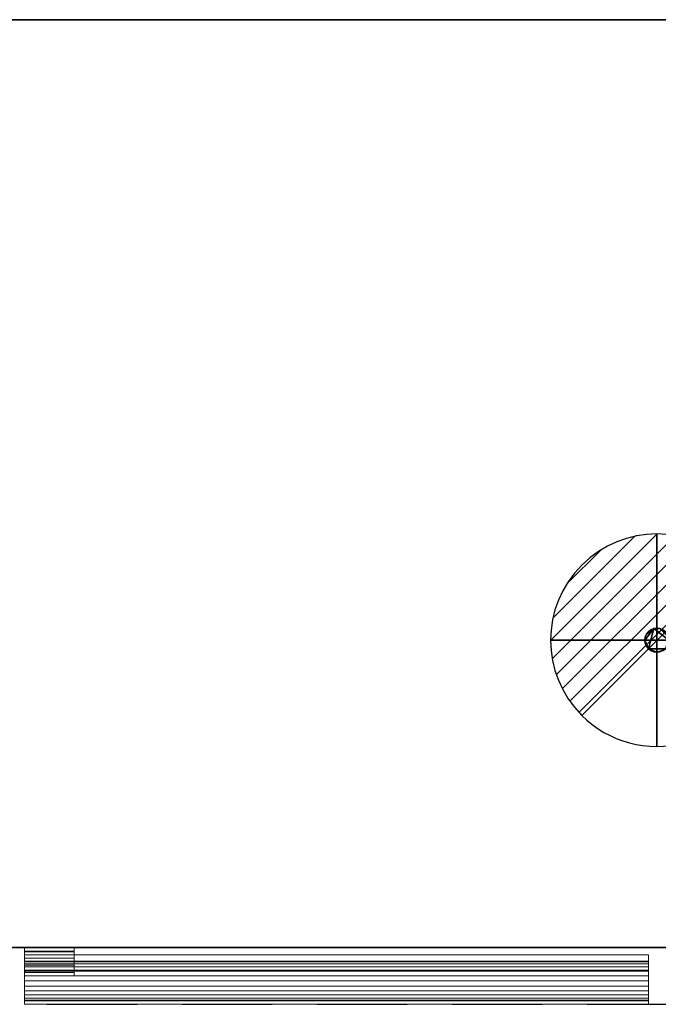
# Model space of a CAD drawing. Units: millimetres. Extents: x -17 to 2112, y -1098 to 1.
# Drawn here: x 267 to 717, y -695 to 0 of the extents above; entities that cross this region are included whole.
import ezdxf

# ---------------------------------------------------------------- set-up
doc = ezdxf.new("R2010")
doc.units = ezdxf.units.MM
doc.linetypes.add('NASCOSTA', pattern=[9.525, 6.35, -3.175])
for name, color, linetype in [('PQ_200_2D', 1, 'Continuous'), ('PQ_200_3D', 1, 'Continuous'), ('PQ_204_2D', 7, 'Continuous'), ('PQ_204_3D', 7, 'Continuous'), ('PQ_CON_DRAIN_INT', 7, 'Continuous')]:
    doc.layers.add(name, color=color, linetype=linetype)

# ---------------------------------------------------------------- blocks, each defined once
blk = doc.blocks.new('*X2')
at = {"color": 0}
for p, q in [((313.993, 2209.039), (321.505, 2216.552)), ((314.108, 2207.74), (322.804, 2216.436)), ((314.158, 2210.619), (319.926, 2216.386)), ((314.399, 2206.617), (323.928, 2216.145)), ((314.821, 2205.625), (324.919, 2215.723)), ((315.101, 2212.976), (317.568, 2215.443)), ((315.354, 2204.743), (325.801, 2215.191)), ((315.985, 2203.96), (326.584, 2214.559))]:
    blk.add_line(p, q, dxfattribs=at)
blk = doc.blocks.new('drain')
blk.add_line((-2.121, -2.121), (2.121, 2.121))
at = {"extrusion": (-1, 0, 0)}
blk.add_line((0, 2.121, -2.121), (0, -2.121, 2.121), dxfattribs=at)
at = {"extrusion": (0, -1, 0)}
blk.add_line((-2.121, 0, -2.121), (2.121, 0, 2.121), dxfattribs=at)
at = {"extrusion": (-1, 0, 0)}
for start, end in [(45, 225), (225, 45)]:
    blk.add_arc((0, 0), 3, start, end, dxfattribs=at)
for start, end in [(45, 225), (225, 45)]:
    blk.add_arc((0, 0), 3, start, end)
at = {"extrusion": (0, -1, 0)}
for start, end in [(45, 225), (225, 45)]:
    blk.add_arc((0, 0), 3, start, end, dxfattribs=at)
at = {"xscale": 0.4000000000000909, "yscale": 0.4000000000000909, "zscale": 0.4000000000000909}
blk.add_blockref('*X2', (-128.597, -883.621), dxfattribs=at)
at = {"extrusion": (-1, 0, 0), "xscale": 0.3999999999999773, "yscale": 0.3999999999999773, "zscale": 0.3999999999999773}
blk.add_blockref('*X2', (-128.597, -883.621), dxfattribs=at)
at = {"extrusion": (0, -1, 0), "xscale": 0.4000000000000909, "yscale": 0.4000000000000909, "zscale": 0.4000000000000909}
blk.add_blockref('*X2', (-128.597, -883.621), dxfattribs=at)

msp = doc.modelspace()

# ---------------------------------------------------------------- linework, layer by layer
at = {"layer": 'PQ_200_2D', "color": 7, "linetype": 'NASCOSTA', "ltscale": 10}
for p, q in [((0, 0), (2111, 0)), ((0, -695), (2111, -695))]:
    msp.add_line(p, q, dxfattribs=at)
at = {"layer": 'PQ_204_2D', "linetype": 'NASCOSTA', "ltscale": 10}
msp.add_line((0, -655), (2111, -655), dxfattribs=at)

# ---------------------------------------------------------------- block references
at = {"layer": 'PQ_CON_DRAIN_INT', "xscale": 25, "yscale": 25, "zscale": 25}
msp.add_blockref('drain', (716, -438), dxfattribs=at)

# ---------------------------------------------------------------- meshes
at = {"layer": 'PQ_200_3D'}
mesh = msp.add_polyface(dxfattribs=at)
corners = [(0, -695, 850), (25, -695, 850), (25, -655, 850), (2086, -655, 850), (2086, -695, 850), (2111, -695, 850), (2111, 0, 850), (0, 0, 850)]
mesh.append_faces([[corners[k] for k in face] for face in [(2, 7, 0, 1)]], dxfattribs={"vtx0": -1})
mesh.append_faces([[corners[k] for k in face] for face in [(5, 6, 3, 4)]], dxfattribs={"vtx1": -1})
mesh.append_faces([[corners[k] for k in face] for face in [(6, 7, 2, 3)]], dxfattribs={"vtx1": -1, "vtx3": -1})
mesh = msp.add_polyface(dxfattribs=at)
corners = [(2111, -655, 150), (0, -655, 150), (0, 0, 150), (2111, 0, 150)]
mesh.append_faces([[corners[k] for k in face] for face in [(0, 1, 2, 3)]])
mesh = msp.add_polyface(dxfattribs=at)
corners = [(2111, 0, 150), (0, 0, 150), (0, 0, 850), (2111, 0, 850)]
mesh.append_faces([[corners[k] for k in face] for face in [(0, 1, 2, 3)]])
mesh = msp.add_polyface(dxfattribs=at)
corners = [(25, -655, 197), (25, -695, 197), (0, -695, 197), (0, -655, 197), (2111, -695, 197), (2086, -695, 197), (2086, -655, 197), (2111, -655, 197)]
mesh.append_faces([[corners[k] for k in face] for face in [(1, 2, 3, 0), (4, 5, 6, 7)]])
mesh = msp.add_polyface(dxfattribs=at)
corners = [(0, -655, 150), (2111, -655, 150), (2111, -655, 197), (2086, -655, 197), (2086, -655, 850), (25, -655, 850), (25, -655, 197), (0, -655, 197)]
mesh.append_faces([[corners[k] for k in face] for face in [(1, 2, 3, 0)]], dxfattribs={"vtx2": -1})
mesh.append_faces([[corners[k] for k in face] for face in [(6, 7, 0, 3)]], dxfattribs={"vtx2": -1, "vtx3": -1})
mesh.append_faces([[corners[k] for k in face] for face in [(3, 4, 5, 6)]], dxfattribs={"vtx3": -1})
at = {"layer": 'PQ_200_3D', "lineweight": 9}
mesh = msp.add_polyface(dxfattribs=at)
corners = [(270, -660, 197), (270, -695, 197), (270, -695, 785.39), (270, -692.5, 785.39), (270, -692.02, 781.77), (270, -690.62, 778.39), (270, -688.4, 775.5), (270, -685.5, 773.27), (270, -682.12, 771.87), (270, -678.5, 771.39), (270, -674.88, 771.87), (270, -671.5, 773.27), (270, -668.6, 775.5), (270, -666.38, 778.39), (270, -664.98, 781.77), (270, -664.5, 785.39), (270, -671, 825), (270, -660, 825)]
mesh.append_faces([[corners[k] for k in face] for face in [(17, 15, 16), (4, 2, 3)]], dxfattribs={"vtx0": -1})
mesh.append_faces([[corners[k] for k in face] for face in [(11, 0, 10), (0, 15, 17), (15, 0, 14)]], dxfattribs={"vtx0": -1, "vtx1": -1})
mesh.append_faces([[corners[k] for k in face] for face in [(0, 11, 12), (1, 6, 7), (1, 7, 8), (0, 13, 14), (2, 4, 5, 1)]], dxfattribs={"vtx0": -1, "vtx2": -1})
mesh.append_faces([[corners[k] for k in face] for face in [(12, 13, 0), (8, 9, 1), (5, 6, 1)]], dxfattribs={"vtx1": -1, "vtx2": -1})
mesh.append_faces([[corners[k] for k in face] for face in [(9, 10, 0, 1)]], dxfattribs={"vtx1": -1, "vtx3": -1})
mesh = msp.add_polyface(dxfattribs=at)
corners = [(710, -660, 825), (710, -660, 197), (270, -660, 197), (270, -660, 825)]
mesh.append_faces([[corners[k] for k in face] for face in [(0, 1, 2, 3)]])
mesh = msp.add_polyface(dxfattribs=at)
corners = [(710, -671, 825), (710, -660, 825), (270, -660, 825), (270, -671, 825)]
mesh.append_faces([[corners[k] for k in face] for face in [(0, 1, 2, 3)]])
mesh = msp.add_polyface(dxfattribs=at)
corners = [(710, -660, 197), (710, -695, 197), (270, -695, 197), (270, -660, 197)]
mesh.append_faces([[corners[k] for k in face] for face in [(0, 1, 2, 3)]])
mesh = msp.add_polyface(dxfattribs=at)
corners = [(710, -660, 197), (710, -660, 825), (710, -671, 825), (710, -664.5, 785.39), (710, -664.98, 781.77), (710, -666.38, 778.39), (710, -668.6, 775.5), (710, -671.5, 773.27), (710, -674.88, 771.87), (710, -678.5, 771.39), (710, -682.12, 771.87), (710, -685.5, 773.27), (710, -688.4, 775.5), (710, -690.62, 778.39), (710, -692.02, 781.77), (710, -692.5, 785.39), (710, -695, 785.39), (710, -695, 197)]
mesh.append_faces([[corners[k] for k in face] for face in [(3, 1, 2), (16, 14, 15)]], dxfattribs={"vtx0": -1})
mesh.append_faces([[corners[k] for k in face] for face in [(4, 0, 3), (11, 17, 10), (13, 17, 12)]], dxfattribs={"vtx0": -1, "vtx1": -1})
mesh.append_faces([[corners[k] for k in face] for face in [(0, 4, 5), (0, 6, 7), (0, 8, 9, 17), (0, 5, 6), (17, 11, 12), (17, 9, 10)]], dxfattribs={"vtx0": -1, "vtx2": -1})
mesh.append_faces([[corners[k] for k in face] for face in [(0, 1, 3), (7, 8, 0)]], dxfattribs={"vtx1": -1, "vtx2": -1})
mesh.append_faces([[corners[k] for k in face] for face in [(13, 14, 16, 17)]], dxfattribs={"vtx1": -1, "vtx3": -1})
mesh = msp.add_polyface(dxfattribs=at)
corners = [(710, -664.5, 785.39), (710, -671, 825), (270, -671, 825), (270, -664.5, 785.39)]
mesh.append_faces([[corners[k] for k in face] for face in [(0, 1, 2, 3)]])
mesh = msp.add_polyface(dxfattribs=at)
corners = [(270, -692.5, 785.39), (710, -692.5, 785.39), (710, -692.02, 781.77), (710, -690.62, 778.39), (710, -688.4, 775.5), (710, -685.5, 773.27), (710, -682.12, 771.87), (710, -678.5, 771.39), (710, -674.88, 771.87), (710, -671.5, 773.27), (710, -668.6, 775.5), (710, -666.38, 778.39), (710, -664.98, 781.77), (710, -664.5, 785.39), (270, -664.5, 785.39), (270, -664.98, 781.77), (270, -666.38, 778.39), (270, -668.6, 775.5), (270, -671.5, 773.27), (270, -674.88, 771.87), (270, -678.5, 771.39), (270, -682.12, 771.87), (270, -685.5, 773.27), (270, -688.4, 775.5), (270, -690.62, 778.39), (270, -692.02, 781.77)]
mesh.append_faces([[corners[k] for k in face] for face in [(14, 15, 12, 13)]], dxfattribs={"vtx1": -1})
mesh.append_faces([[corners[k] for k in face] for face in [(15, 16, 11, 12), (17, 18, 9, 10), (16, 17, 10, 11), (18, 19, 8, 9), (7, 8, 19, 20), (21, 22, 5, 6), (22, 23, 4, 5), (24, 25, 2, 3), (23, 24, 3, 4), (20, 21, 6, 7)]], dxfattribs={"vtx1": -1, "vtx3": -1})
mesh.append_faces([[corners[k] for k in face] for face in [(25, 0, 1, 2)]], dxfattribs={"vtx3": -1})
mesh = msp.add_polyface(dxfattribs=at)
corners = [(710, -695, 785.39), (710, -692.5, 785.39), (270, -692.5, 785.39), (270, -695, 785.39)]
mesh.append_faces([[corners[k] for k in face] for face in [(0, 1, 2, 3)]])
mesh = msp.add_polyface(dxfattribs=at)
corners = [(710, -695, 197), (710, -695, 785.39), (270, -695, 785.39), (270, -695, 197)]
mesh.append_faces([[corners[k] for k in face] for face in [(0, 1, 2, 3)]])
at = {"layer": 'PQ_204_3D'}
mesh = msp.add_polyface(dxfattribs=at)
corners = [(1632.45, -438, 109.42), (1632.16, -440.19, 109.42), (1631.32, -442.22, 109.42), (1629.98, -443.98, 109.42), (1628.22, -445.32, 109.42), (1626.19, -446.16, 109.42), (1624, -446.45, 109.42), (1621.81, -446.16, 109.42), (1619.77, -445.32, 109.42), (1618.02, -443.98, 109.42), (1616.68, -442.22, 109.42), (1615.84, -440.19, 109.42), (1615.55, -438, 109.42), (1615.84, -435.81, 109.42), (1616.68, -433.77, 109.42), (1618.02, -432.02, 109.42), (1619.77, -430.68, 109.42), (1621.81, -429.84, 109.42), (1624, -429.55, 109.42), (1626.19, -429.84, 109.42), (1628.22, -430.68, 109.42), (1629.98, -432.02, 109.42), (1631.32, -433.77, 109.42), (1632.16, -435.81, 109.42), (724.45, -438, 109.42), (724.16, -440.19, 109.42), (723.32, -442.22, 109.42), (721.98, -443.98, 109.42), (720.22, -445.32, 109.42), (718.19, -446.16, 109.42), (716, -446.45, 109.42), (713.81, -446.16, 109.42), (711.77, -445.32, 109.42), (710.02, -443.98, 109.42), (708.68, -442.22, 109.42), (707.84, -440.19, 109.42), (707.55, -438, 109.42), (707.84, -435.81, 109.42), (708.68, -433.77, 109.42), (710.02, -432.02, 109.42), (711.77, -430.68, 109.42), (713.81, -429.84, 109.42), (716, -429.55, 109.42), (718.19, -429.84, 109.42), (720.22, -430.68, 109.42), (721.98, -432.02, 109.42), (723.32, -433.77, 109.42), (724.16, -435.81, 109.42)]
mesh.append_faces([[corners[k] for k in face] for face in [(12, 9, 10, 11), (6, 4, 5), (36, 33, 34, 35), (30, 28, 29), (45, 43, 44)]], dxfattribs={"vtx0": -1})
mesh.append_faces([[corners[k] for k in face] for face in [(0, 3, 22, 23)]], dxfattribs={"vtx0": -1, "vtx1": -1})
mesh.append_faces([[corners[k] for k in face] for face in [(9, 22, 3, 8), (41, 33, 36)]], dxfattribs={"vtx0": -1, "vtx1": -1, "vtx2": -1})
mesh.append_faces([[corners[k] for k in face] for face in [(20, 12, 15, 17), (33, 41, 24, 27)]], dxfattribs={"vtx0": -1, "vtx1": -1, "vtx2": -1, "vtx3": -1})
mesh.append_faces([[corners[k] for k in face] for face in [(30, 33, 27, 28)]], dxfattribs={"vtx0": -1, "vtx1": -1, "vtx3": -1})
mesh.append_faces([[corners[k] for k in face] for face in [(8, 3, 4)]], dxfattribs={"vtx0": -1, "vtx2": -1})
mesh.append_faces([[corners[k] for k in face] for face in [(19, 20, 17, 18)]], dxfattribs={"vtx1": -1})
mesh.append_faces([[corners[k] for k in face] for face in [(20, 21, 12)]], dxfattribs={"vtx1": -1, "vtx2": -1})
mesh.append_faces([[corners[k] for k in face] for face in [(21, 22, 9, 12), (47, 24, 41, 43)]], dxfattribs={"vtx1": -1, "vtx2": -1, "vtx3": -1})
mesh.append_faces([[corners[k] for k in face] for face in [(15, 16, 17), (39, 40, 41, 38), (41, 42, 43)]], dxfattribs={"vtx2": -1})
mesh.append_faces([[corners[k] for k in face] for face in [(6, 7, 8, 4), (36, 37, 38, 41), (45, 46, 47, 43)]], dxfattribs={"vtx2": -1, "vtx3": -1})
mesh.append_faces([[corners[k] for k in face] for face in [(0, 1, 2, 3), (12, 13, 14, 15), (30, 31, 32, 33), (24, 25, 26, 27)]], dxfattribs={"vtx3": -1})
mesh = msp.add_polyface(dxfattribs=at)
corners = [(707.55, -438, 150), (707.84, -435.81, 150), (708.68, -433.77, 150), (710.02, -432.02, 150), (711.77, -430.68, 150), (713.81, -429.84, 150), (716, -429.55, 150), (718.19, -429.84, 150), (720.22, -430.68, 150), (721.98, -432.02, 150), (723.32, -433.77, 150), (724.16, -435.81, 150), (724.45, -438, 150), (724.45, -438, 109.42), (724.16, -435.81, 109.42), (723.32, -433.77, 109.42), (721.98, -432.02, 109.42), (720.22, -430.68, 109.42), (718.19, -429.84, 109.42), (716, -429.55, 109.42), (713.81, -429.84, 109.42), (711.77, -430.68, 109.42), (710.02, -432.02, 109.42), (708.68, -433.77, 109.42), (707.84, -435.81, 109.42), (707.55, -438, 109.42)]
mesh.append_faces([[corners[k] for k in face] for face in [(1, 24, 25, 0)]], dxfattribs={"vtx0": -1})
mesh.append_faces([[corners[k] for k in face] for face in [(11, 14, 15, 10), (8, 17, 18, 7), (9, 16, 17, 8), (10, 15, 16, 9), (19, 6, 7, 18), (4, 21, 22, 3), (5, 20, 21, 4), (2, 23, 24, 1), (3, 22, 23, 2), (20, 5, 6, 19)]], dxfattribs={"vtx0": -1, "vtx2": -1})
mesh.append_faces([[corners[k] for k in face] for face in [(12, 13, 14, 11)]], dxfattribs={"vtx2": -1})
mesh = msp.add_polyface(dxfattribs=at)
corners = [(724.45, -438, 150), (724.16, -440.19, 150), (723.32, -442.22, 150), (721.98, -443.98, 150), (720.22, -445.32, 150), (718.19, -446.16, 150), (716, -446.45, 150), (713.81, -446.16, 150), (711.77, -445.32, 150), (710.02, -443.98, 150), (708.68, -442.22, 150), (707.84, -440.19, 150), (707.55, -438, 150), (707.55, -438, 109.42), (707.84, -440.19, 109.42), (708.68, -442.22, 109.42), (710.02, -443.98, 109.42), (711.77, -445.32, 109.42), (713.81, -446.16, 109.42), (716, -446.45, 109.42), (718.19, -446.16, 109.42), (720.22, -445.32, 109.42), (721.98, -443.98, 109.42), (723.32, -442.22, 109.42), (724.16, -440.19, 109.42), (724.45, -438, 109.42)]
mesh.append_faces([[corners[k] for k in face] for face in [(1, 24, 25, 0)]], dxfattribs={"vtx0": -1})
mesh.append_faces([[corners[k] for k in face] for face in [(11, 14, 15, 10), (8, 17, 18, 7), (9, 16, 17, 8), (10, 15, 16, 9), (19, 6, 7, 18), (4, 21, 22, 3), (5, 20, 21, 4), (2, 23, 24, 1), (3, 22, 23, 2), (20, 5, 6, 19)]], dxfattribs={"vtx0": -1, "vtx2": -1})
mesh.append_faces([[corners[k] for k in face] for face in [(12, 13, 14, 11)]], dxfattribs={"vtx2": -1})
at = {"layer": 'PQ_204_3D', "lineweight": 9}
mesh = msp.add_polyface(dxfattribs=at)
corners = [(270, -667.26, 188), (270, -655, 188), (270, -655, 165.5), (270, -657.5, 165.5), (270, -657.5, 185.5), (270, -675, 185.5), (270, -675, 194.5), (270, -672.5, 194.5), (270, -672.5, 188), (270, -671, 194.5), (270, -671, 197), (270, -660, 197), (270, -660, 191.25), (270, -662.5, 191.25), (270, -662.5, 194.5), (270, -657.95, 826), (270, -671, 826), (270, -671, 828.5), (270, -657.5, 828.5), (270, -657.5, 838.5), (270, -655, 838.5), (270, -655, 826)]
mesh.append_faces([[corners[k] for k in face] for face in [(4, 1, 2, 3)]], dxfattribs={"vtx0": -1})
mesh.append_faces([[corners[k] for k in face] for face in [(5, 8, 0)]], dxfattribs={"vtx0": -1, "vtx2": -1})
mesh.append_faces([[corners[k] for k in face] for face in [(20, 21, 18, 19), (17, 18, 15, 16)]], dxfattribs={"vtx1": -1})
mesh.append_faces([[corners[k] for k in face] for face in [(21, 15, 18)]], dxfattribs={"vtx1": -1, "vtx2": -1})
mesh.append_faces([[corners[k] for k in face] for face in [(0, 1, 4, 5)]], dxfattribs={"vtx1": -1, "vtx3": -1})
mesh.append_faces([[corners[k] for k in face] for face in [(6, 7, 8, 5), (12, 13, 14, 11)]], dxfattribs={"vtx2": -1})
mesh.append_faces([[corners[k] for k in face] for face in [(14, 9, 10, 11)]], dxfattribs={"vtx3": -1})
mesh = msp.add_polyface(dxfattribs=at)
corners = [(305, -655, 165.5), (305, -657.5, 165.5), (270, -657.5, 165.5), (270, -655, 165.5)]
mesh.append_faces([[corners[k] for k in face] for face in [(0, 1, 2, 3)]])
mesh = msp.add_polyface(dxfattribs=at)
corners = [(305, -655, 188), (305, -655, 165.5), (270, -655, 165.5), (270, -655, 188)]
mesh.append_faces([[corners[k] for k in face] for face in [(0, 1, 2, 3)]])
mesh = msp.add_polyface(dxfattribs=at)
corners = [(305, -667.26, 188), (305, -655, 188), (270, -655, 188), (270, -667.26, 188)]
mesh.append_faces([[corners[k] for k in face] for face in [(0, 1, 2, 3)]])
mesh = msp.add_polyface(dxfattribs=at)
corners = [(305, -655, 826), (305, -657.95, 826), (270, -657.95, 826), (270, -655, 826)]
mesh.append_faces([[corners[k] for k in face] for face in [(0, 1, 2, 3)]])
mesh = msp.add_polyface(dxfattribs=at)
corners = [(305, -655, 838.5), (305, -655, 826), (270, -655, 826), (270, -655, 838.5)]
mesh.append_faces([[corners[k] for k in face] for face in [(0, 1, 2, 3)]])
mesh = msp.add_polyface(dxfattribs=at)
corners = [(305, -657.5, 838.5), (305, -655, 838.5), (270, -655, 838.5), (270, -657.5, 838.5)]
mesh.append_faces([[corners[k] for k in face] for face in [(0, 1, 2, 3)]])
mesh = msp.add_polyface(dxfattribs=at)
corners = [(305, -657.5, 185.5), (305, -675, 185.5), (270, -675, 185.5), (270, -657.5, 185.5)]
mesh.append_faces([[corners[k] for k in face] for face in [(0, 1, 2, 3)]])
mesh = msp.add_polyface(dxfattribs=at)
corners = [(305, -657.5, 165.5), (305, -657.5, 185.5), (270, -657.5, 185.5), (270, -657.5, 165.5)]
mesh.append_faces([[corners[k] for k in face] for face in [(0, 1, 2, 3)]])
mesh = msp.add_polyface(dxfattribs=at)
corners = [(305, -657.5, 828.5), (305, -657.5, 838.5), (270, -657.5, 838.5), (270, -657.5, 828.5)]
mesh.append_faces([[corners[k] for k in face] for face in [(0, 1, 2, 3)]])
mesh = msp.add_polyface(dxfattribs=at)
corners = [(305, -671, 828.5), (305, -657.5, 828.5), (270, -657.5, 828.5), (270, -671, 828.5)]
mesh.append_faces([[corners[k] for k in face] for face in [(0, 1, 2, 3)]])
mesh = msp.add_polyface(dxfattribs=at)
corners = [(305, -657.95, 826), (305, -671, 826), (270, -671, 826), (270, -657.95, 826)]
mesh.append_faces([[corners[k] for k in face] for face in [(0, 1, 2, 3)]])
mesh = msp.add_polyface(dxfattribs=at)
corners = [(305, -660, 197), (305, -660, 191.25), (270, -660, 191.25), (270, -660, 197)]
mesh.append_faces([[corners[k] for k in face] for face in [(0, 1, 2, 3)]])
mesh = msp.add_polyface(dxfattribs=at)
corners = [(305, -671, 197), (305, -660, 197), (270, -660, 197), (270, -671, 197)]
mesh.append_faces([[corners[k] for k in face] for face in [(0, 1, 2, 3)]])
mesh = msp.add_polyface(dxfattribs=at)
corners = [(305, -660, 191.25), (305, -662.5, 191.25), (270, -662.5, 191.25), (270, -660, 191.25)]
mesh.append_faces([[corners[k] for k in face] for face in [(0, 1, 2, 3)]])
mesh = msp.add_polyface(dxfattribs=at)
corners = [(305, -667.26, 188), (305, -672.5, 188), (305, -672.5, 194.5), (305, -675, 194.5), (305, -675, 185.5), (305, -657.5, 185.5), (305, -657.5, 165.5), (305, -655, 165.5), (305, -655, 188), (305, -671, 194.5), (305, -662.5, 194.5), (305, -662.5, 191.25), (305, -660, 191.25), (305, -660, 197), (305, -671, 197), (305, -657.95, 826), (305, -655, 826), (305, -655, 838.5), (305, -657.5, 838.5), (305, -657.5, 828.5), (305, -671, 828.5), (305, -671, 826)]
mesh.append_faces([[corners[k] for k in face] for face in [(5, 8, 0)]], dxfattribs={"vtx0": -1, "vtx2": -1})
mesh.append_faces([[corners[k] for k in face] for face in [(15, 16, 19)]], dxfattribs={"vtx1": -1, "vtx2": -1})
mesh.append_faces([[corners[k] for k in face] for face in [(0, 1, 4, 5)]], dxfattribs={"vtx1": -1, "vtx3": -1})
mesh.append_faces([[corners[k] for k in face] for face in [(14, 9, 10, 13), (20, 21, 15, 19), (17, 18, 19, 16)]], dxfattribs={"vtx2": -1})
mesh.append_faces([[corners[k] for k in face] for face in [(1, 2, 3, 4), (5, 6, 7, 8), (10, 11, 12, 13)]], dxfattribs={"vtx3": -1})
mesh = msp.add_polyface(dxfattribs=at)
corners = [(305, -662.5, 194.5), (305, -671, 194.5), (270, -671, 194.5), (270, -662.5, 194.5)]
mesh.append_faces([[corners[k] for k in face] for face in [(0, 1, 2, 3)]])
mesh = msp.add_polyface(dxfattribs=at)
corners = [(305, -662.5, 191.25), (305, -662.5, 194.5), (270, -662.5, 194.5), (270, -662.5, 191.25)]
mesh.append_faces([[corners[k] for k in face] for face in [(0, 1, 2, 3)]])
mesh = msp.add_polyface(dxfattribs=at)
corners = [(305, -672.5, 188), (305, -667.26, 188), (270, -667.26, 188), (270, -672.5, 188)]
mesh.append_faces([[corners[k] for k in face] for face in [(0, 1, 2, 3)]])
mesh = msp.add_polyface(dxfattribs=at)
corners = [(305, -671, 194.5), (305, -671, 197), (270, -671, 197), (270, -671, 194.5)]
mesh.append_faces([[corners[k] for k in face] for face in [(0, 1, 2, 3)]])
mesh = msp.add_polyface(dxfattribs=at)
corners = [(305, -671, 826), (305, -671, 828.5), (270, -671, 828.5), (270, -671, 826)]
mesh.append_faces([[corners[k] for k in face] for face in [(0, 1, 2, 3)]])
mesh = msp.add_polyface(dxfattribs=at)
corners = [(305, -672.5, 194.5), (305, -672.5, 188), (270, -672.5, 188), (270, -672.5, 194.5)]
mesh.append_faces([[corners[k] for k in face] for face in [(0, 1, 2, 3)]])
mesh = msp.add_polyface(dxfattribs=at)
corners = [(305, -675, 194.5), (305, -672.5, 194.5), (270, -672.5, 194.5), (270, -675, 194.5)]
mesh.append_faces([[corners[k] for k in face] for face in [(0, 1, 2, 3)]])
mesh = msp.add_polyface(dxfattribs=at)
corners = [(305, -675, 185.5), (305, -675, 194.5), (270, -675, 194.5), (270, -675, 185.5)]
mesh.append_faces([[corners[k] for k in face] for face in [(0, 1, 2, 3)]])

doc.saveas('drawing.dxf')
